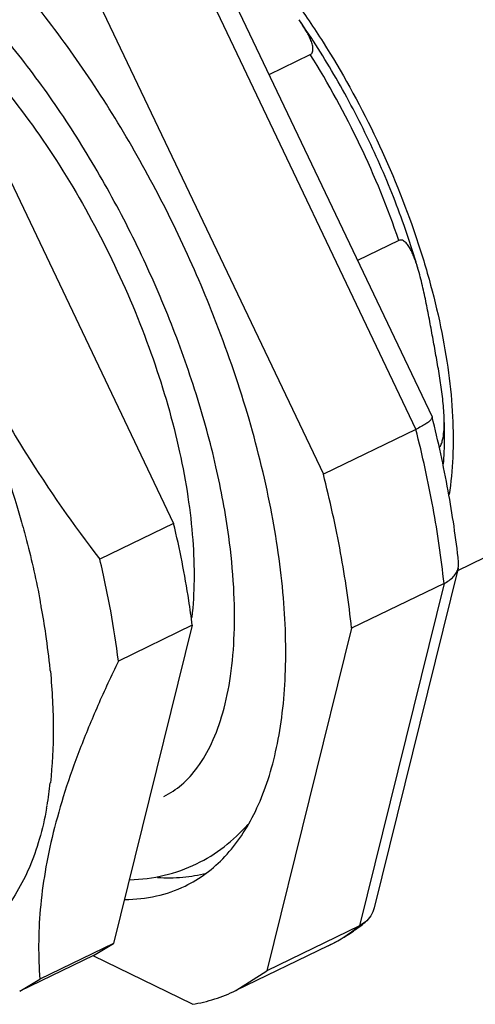
# Model space of a CAD drawing. Units: millimetres. Extents: x 11 to 1459, y 29 to 685.
# Drawn here: x 1171 to 1181, y 467 to 489 of the extents above; entities that cross this region are included whole.
import ezdxf

# ---------------------------------------------------------------- set-up
doc = ezdxf.new("R2010")
doc.units = ezdxf.units.MM
doc.header["$MEASUREMENT"] = 0
doc.layers.get('0').update_dxf_attribs({"lineweight": 30})
doc.layers.add('02___PRT_ALL_AXES', color=7, linetype='Continuous')

msp = doc.modelspace()

# ---------------------------------------------------------------- linework, layer by layer
at = {"color": 7, "linetype": 'Continuous', "lineweight": 25}
for p, q in [((1174.415, 490.448), (1179.51, 479.762)), ((1174.835, 490.56), (1179.855, 480.032)), ((1172.44, 489.491), (1177.535, 478.806)), ((1176.374, 487.333), (1177.256, 487.761)), ((1196.275, 484.43), (1180.398, 476.744)), ((1179.148, 483.793), (1178.265, 483.366)), ((1175.199, 482.165), (1175.192, 482.185)), ((1179.855, 480.032), (1179.857, 480.026)), ((1179.51, 479.762), (1177.535, 478.806)), ((1174.338, 477.753), (1172.762, 476.99)), ((1180.413, 476.804), (1178.619, 469.551)), ((1180.111, 476.474), (1178.136, 475.518)), ((1180.111, 476.474), (1178.304, 469.168)), ((1174.735, 475.582), (1173.159, 474.819)), ((1178.136, 475.518), (1176.329, 468.211)), ((1178.425, 469.245), (1178.304, 469.168)), ((1178.304, 469.168), (1176.329, 468.211)), ((1173.056, 468.794), (1171.48, 468.031)), ((1177.639, 468.742), (1175.664, 467.786)), ((1174.737, 467.494), (1172.622, 468.529)), ((1175.664, 467.786), (1176.329, 468.211)), ((1171.05, 467.774), (1171.48, 468.031))]:
    msp.add_line(p, q, dxfattribs=at)
for centre, radius, start, end in [((1152.234, 472.089), 21.105, 10.3708, 13.4301), ((1180.058, 476.892), 0.366, 346.0671, 6.1772), ((1153.784, 472.738), 18.021, 10.3565, 10.7091), ((1154.429, 472.854), 17.366, 8.3947, 10.3619), ((1154.651, 472.518), 18.65, 7.0855, 10.4098), ((1155.932, 473.077), 15.846, 5.6638, 8.3889), ((1157.069, 473.201), 14.703, 5.4671, 5.6225), ((1163.532, 473.146), 8.225, 350.1067, 353.5191), ((1164.233, 473.031), 7.515, 349.6368, 350.0465), ((1175.829, 472.422), 4.103, 307.2465, 309.2525), ((1175.912, 472.306), 3.961, 295.8555, 304.8433), ((1176.162, 471.78), 3.378, 299.6366, 309.3521), ((1175.866, 472.374), 4.043, 304.8346, 307.2468), ((1176.2, 471.716), 3.304, 295.8337, 299.6177)]:
    msp.add_arc(centre, radius, start, end, dxfattribs=at)
for points, knots in [([(1175.192, 482.185), (1174.96, 482.772), (1174.455, 483.93), (1173.584, 485.603), (1172.613, 487.185), (1171.565, 488.642), (1170.461, 489.941), (1169.327, 491.055), (1168.186, 491.959), (1167.393, 492.436), (1167.001, 492.628)], [0, 0, 0, 0, 0.139953, 0.280089, 0.417973, 0.551251, 0.677751, 0.79559, 0.9033, 1, 1, 1, 1]), ([(1173.578, 492.136), (1173.811, 492.004), (1174.28, 491.697), (1174.958, 491.147), (1175.634, 490.494), (1176.296, 489.748), (1176.935, 488.92), (1177.752, 487.713), (1178.651, 486.087), (1179.363, 484.373), (1179.799, 482.983), (1180.047, 481.97), (1180.217, 480.99), (1180.307, 480.058), (1180.313, 479.188), (1180.26, 478.632), (1180.218, 478.369)], [0, 0, 0, 0, 0.050299, 0.105082, 0.164033, 0.226668, 0.292376, 0.360459, 0.500592, 0.64064, 0.708618, 0.774185, 0.836645, 0.895392, 0.94995, 1, 1, 1, 1]), ([(1168.25, 489.364), (1168.477, 489.214), (1168.931, 488.877), (1169.587, 488.295), (1170.235, 487.623), (1171.095, 486.601), (1172.091, 485.163), (1173.111, 483.281), (1173.925, 481.308), (1174.407, 479.638), (1174.65, 478.34), (1174.755, 477.426), (1174.786, 476.565), (1174.755, 476.012), (1174.725, 475.747)], [0, 0, 0, 0, 0.052103, 0.108244, 0.168032, 0.231015, 0.364182, 0.502636, 0.640716, 0.772794, 0.834994, 0.893872, 0.948982, 1, 1, 1, 1]), ([(1175.515, 477.473), (1175.447, 477.974), (1175.255, 479.002), (1174.83, 480.55), (1174.266, 482.123), (1173.578, 483.682), (1172.781, 485.187), (1171.895, 486.603), (1170.943, 487.894), (1170.255, 488.68), (1169.904, 489.043)], [0, 0, 0, 0, 0.116324, 0.240068, 0.368858, 0.500192, 0.631501, 0.760218, 0.88384, 1, 1, 1, 1]), ([(1179.567, 483.154), (1179.431, 483.625), (1179.113, 484.564), (1178.523, 485.936), (1177.827, 487.259), (1177.295, 488.1), (1177.015, 488.504)], [0, 0, 0, 0, 0.246748, 0.499224, 0.752095, 1, 1, 1, 1]), ([(1177.256, 487.761), (1177.264, 487.764), (1177.279, 487.774), (1177.3, 487.8), (1177.313, 487.84), (1177.314, 487.89), (1177.308, 487.939), (1177.295, 487.988), (1177.273, 488.054), (1177.239, 488.134), (1177.19, 488.229), (1177.135, 488.322), (1177.077, 488.414), (1177.036, 488.474), (1177.015, 488.504)], [0, 0, 0, 0, 0.031867, 0.061872, 0.119552, 0.177667, 0.236956, 0.297348, 0.358669, 0.483468, 0.610491, 0.739157, 0.869082, 1, 1, 1, 1]), ([(1179.148, 483.793), (1178.911, 484.486), (1178.352, 485.847), (1177.646, 487.138), (1177.256, 487.761)], [0, 0, 0, 0, 0.499398, 1, 1, 1, 1]), ([(1168.029, 486.917), (1168.244, 486.02), (1168.624, 484.684), (1169.271, 482.952), (1169.831, 481.681), (1170.466, 480.446), (1171.403, 478.855), (1172.201, 477.721), (1172.762, 476.99)], [0, 0, 0, 0, 0.249806, 0.375028, 0.500323, 0.625575, 0.750669, 1, 1, 1, 1]), ([(1166.55, 486.481), (1167.057, 485.875), (1168.02, 484.569), (1169.267, 482.448), (1170.31, 480.19), (1170.852, 478.622), (1171.076, 477.835)], [0, 0, 0, 0, 0.241295, 0.494358, 0.750298, 1, 1, 1, 1]), ([(1179.567, 483.154), (1179.557, 483.189), (1179.537, 483.257), (1179.503, 483.359), (1179.465, 483.457), (1179.423, 483.553), (1179.383, 483.629), (1179.347, 483.685), (1179.317, 483.725), (1179.283, 483.76), (1179.245, 483.789), (1179.206, 483.803), (1179.173, 483.802), (1179.156, 483.797), (1179.148, 483.793)], [0, 0, 0, 0, 0.131065, 0.261073, 0.389744, 0.516678, 0.641276, 0.702452, 0.762672, 0.821775, 0.879747, 0.937499, 0.967734, 1, 1, 1, 1]), ([(1180.112, 480.063), (1180.106, 480.197), (1180.08, 480.462), (1180.024, 480.856), (1179.958, 481.245), (1179.888, 481.631), (1179.817, 482.017), (1179.744, 482.401), (1179.665, 482.781), (1179.603, 483.031), (1179.567, 483.154)], [0, 0, 0, 0, 0.128025, 0.25425, 0.379586, 0.504529, 0.629277, 0.75375, 0.877577, 1, 1, 1, 1]), ([(1174.584, 470.018), (1174.74, 470.094), (1175.045, 470.279), (1175.45, 470.643), (1175.803, 471.091), (1176.102, 471.619), (1176.345, 472.221), (1176.531, 472.894), (1176.659, 473.632), (1176.729, 474.43), (1176.739, 475.282), (1176.672, 476.511), (1176.434, 478.136), (1175.932, 480.143), (1175.466, 481.488), (1175.199, 482.165)], [0, 0, 0, 0, 0.040032, 0.081155, 0.124344, 0.170384, 0.219848, 0.273101, 0.330334, 0.391587, 0.45678, 0.525737, 0.673791, 0.833041, 1, 1, 1, 1]), ([(1179.84, 479.977), (1179.827, 479.96), (1179.789, 479.925), (1179.717, 479.874), (1179.621, 479.818), (1179.549, 479.781), (1179.51, 479.762)], [0, 0, 0, 0, 0.163104, 0.388077, 0.670258, 1, 1, 1, 1]), ([(1179.857, 480.026), (1179.858, 480.023), (1179.859, 480.005), (1179.849, 479.989), (1179.84, 479.977)], [0, 0, 0, 0, 0.199976, 1, 1, 1, 1]), ([(1180.422, 476.931), (1180.367, 477.441), (1180.213, 478.48), (1179.988, 479.506), (1179.857, 480.026)], [0, 0, 0, 0, 0.48818, 1, 1, 1, 1]), ([(1180.009, 479.368), (1180.028, 479.392), (1180.056, 479.448), (1180.091, 479.564), (1180.111, 479.713), (1180.117, 479.889), (1180.114, 480.005), (1180.112, 480.063)], [0, 0, 0, 0, 0.129463, 0.258515, 0.510755, 0.757327, 1, 1, 1, 1]), ([(1180.101, 479.024), (1180.107, 479.107), (1180.126, 479.453), (1180.124, 479.8), (1180.112, 480.063)], [0, 0, 0, 0, 0.241714, 1, 1, 1, 1]), ([(1180.111, 476.474), (1180.055, 477.014), (1179.893, 478.118), (1179.652, 479.208), (1179.51, 479.762)], [0, 0, 0, 0, 0.486646, 1, 1, 1, 1]), ([(1178.136, 475.518), (1178.08, 476.058), (1177.917, 477.162), (1177.676, 478.251), (1177.535, 478.806)], [0, 0, 0, 0, 0.486646, 1, 1, 1, 1]), ([(1171.076, 477.835), (1171.117, 477.688), (1171.275, 477.11), (1171.408, 476.525), (1171.491, 476.086)], [0, 0, 0, 0, 0.255379, 1, 1, 1, 1]), ([(1174.127, 471.93), (1174.264, 471.996), (1174.534, 472.175), (1174.883, 472.564), (1175.18, 473.085), (1175.414, 473.743), (1175.573, 474.528), (1175.648, 475.427), (1175.633, 476.423), (1175.564, 477.115), (1175.515, 477.473)], [0, 0, 0, 0, 0.075468, 0.159237, 0.257317, 0.372402, 0.505088, 0.654799, 0.82031, 1, 1, 1, 1]), ([(1180.111, 476.474), (1180.15, 476.493), (1180.221, 476.535), (1180.311, 476.613), (1180.378, 476.703), (1180.405, 476.77), (1180.413, 476.804)], [0, 0, 0, 0, 0.278188, 0.53625, 0.775191, 1, 1, 1, 1]), ([(1173.159, 474.819), (1173.007, 474.504), (1172.718, 473.883), (1172.333, 472.955), (1172.012, 472.051), (1171.762, 471.177), (1171.585, 470.337), (1171.48, 469.534), (1171.445, 468.769), (1171.462, 468.272), (1171.48, 468.031)], [0, 0, 0, 0, 0.148007, 0.290282, 0.425964, 0.554443, 0.675543, 0.789607, 0.897415, 1, 1, 1, 1]), ([(1171.705, 474.601), (1171.744, 474.188), (1171.787, 473.392), (1171.748, 472.595), (1171.705, 472.217)], [0, 0, 0, 0, 0.521691, 1, 1, 1, 1]), ([(1171.625, 471.68), (1171.584, 471.455), (1171.485, 471.026), (1171.275, 470.425), (1171.009, 469.895), (1170.69, 469.442), (1170.319, 469.069), (1169.898, 468.782), (1169.433, 468.584), (1168.929, 468.477), (1168.391, 468.461), (1167.823, 468.536), (1167.232, 468.699), (1166.62, 468.95), (1165.993, 469.284), (1165.356, 469.701), (1164.713, 470.196), (1164.296, 470.566), (1164.087, 470.762)], [0, 0, 0, 0, 0.068484, 0.131979, 0.190874, 0.24582, 0.297761, 0.347917, 0.397699, 0.448561, 0.501835, 0.558611, 0.619691, 0.685591, 0.756584, 0.832739, 0.913955, 1, 1, 1, 1]), ([(1174.828, 470.492), (1175.034, 470.592), (1175.431, 470.838), (1175.769, 471.159), (1175.923, 471.334)], [0, 0, 0, 0, 0.496698, 1, 1, 1, 1]), ([(1173.403, 470.151), (1173.651, 470.158), (1174.141, 470.22), (1174.608, 470.386), (1174.828, 470.492)], [0, 0, 0, 0, 0.503737, 1, 1, 1, 1]), ([(1173.994, 470.201), (1174.173, 470.189), (1174.525, 470.192), (1174.872, 470.251), (1175.037, 470.295)], [0, 0, 0, 0, 0.511578, 1, 1, 1, 1]), ([(1173.297, 469.731), (1173.522, 469.732), (1173.966, 469.778), (1174.388, 469.924), (1174.584, 470.018)], [0, 0, 0, 0, 0.51011, 1, 1, 1, 1]), ([(1178.619, 469.551), (1178.604, 469.492), (1178.556, 469.377), (1178.473, 469.284), (1178.425, 469.245)], [0, 0, 0, 0, 0.498928, 1, 1, 1, 1]), ([(1174.737, 467.494), (1174.898, 467.52), (1175.216, 467.596), (1175.519, 467.716), (1175.664, 467.786)], [0, 0, 0, 0, 0.503968, 1, 1, 1, 1])]:
    msp.add_open_spline(points, degree=3, knots=knots, dxfattribs=at)
at = {"layer": '02___PRT_ALL_AXES', "color": 7, "linetype": 'Continuous', "lineweight": 25}
for p, q in [((1169.605, 487.68), (1174.338, 477.753)), ((1174.735, 475.582), (1173.056, 468.794)), ((1172.626, 468.537), (1173.056, 468.794)), ((1172.626, 468.537), (1171.05, 467.774))]:
    msp.add_line(p, q, dxfattribs=at)
msp.add_open_spline([(1174.735, 475.582), (1174.713, 475.759), (1174.612, 476.488), (1174.467, 477.211), (1174.338, 477.753)], degree=3, knots=[0, 0, 0, 0, 0.242226, 1, 1, 1, 1], dxfattribs=at)

doc.saveas('drawing.dxf')
